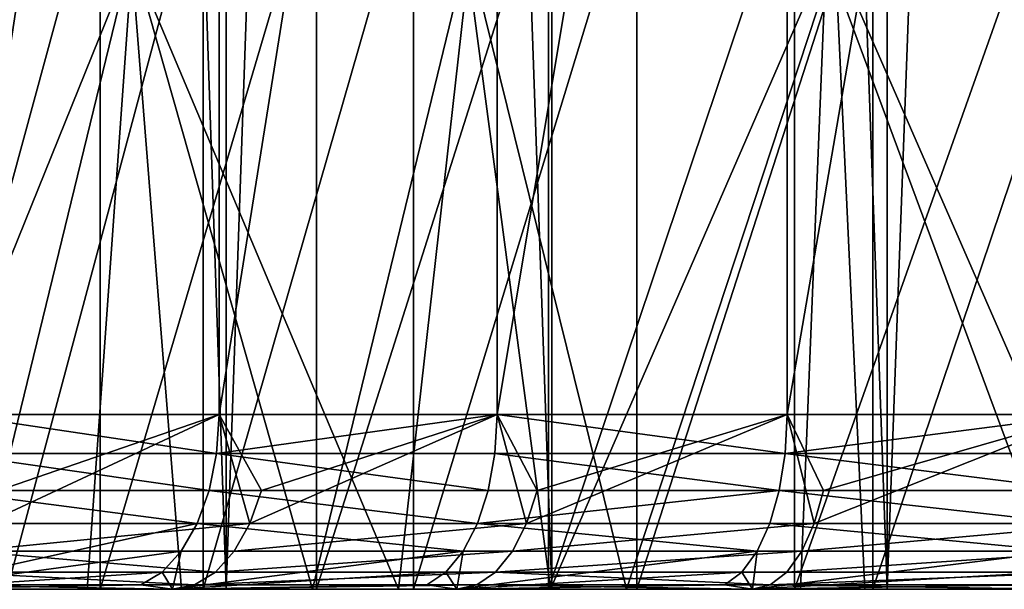
# Model space of a CAD drawing. Extents: x -135 to 35, y -70 to 35.
# Drawn here: x -105 to -103, y -45 to -44 of the extents above; entities that cross this region are included whole.
import ezdxf

# ---------------------------------------------------------------- set-up
doc = ezdxf.new("R2010")
doc.units = 0
doc.header["$MEASUREMENT"] = 0

msp = doc.modelspace()

# ---------------------------------------------------------------- linework, layer by layer
for points in [[(-105.358269, -29, 211.556717), (-104.817535, -29, 211.236938), (-104.817535, -45, 211.236938)], [(-105.358269, -29, 211.556717), (-104.817535, -45, 211.236938), (-105.358269, -45, 211.556717)], [(-104.817535, -29, 228.763062), (-105.358269, -29, 228.443283), (-105.358269, -45, 228.443283)], [(-104.817535, -29, 228.763062), (-105.358269, -45, 228.443283), (-104.817535, -45, 228.763062)], [(-104.817535, -29, 211.236938), (-104.25779, -29, 210.951736), (-104.25779, -45, 210.951736)], [(-104.817535, -29, 211.236938), (-104.25779, -45, 210.951736), (-104.817535, -45, 211.236938)], [(-104.25779, -29, 229.048264), (-104.817535, -29, 228.763062), (-104.817535, -45, 228.763062)], [(-104.25779, -29, 229.048264), (-104.817535, -45, 228.763062), (-104.25779, -45, 229.048264)], [(-104.25779, -29, 210.951736), (-103.681244, -29, 210.70224), (-103.681244, -45, 210.70224)], [(-104.25779, -29, 210.951736), (-103.681244, -45, 210.70224), (-104.25779, -45, 210.951736)], [(-104.25779, -29, 229.048264), (-104.25779, -45, 229.048264), (-103.681244, -45, 229.29776)], [(-103.681244, -29, 229.29776), (-104.25779, -29, 229.048264), (-103.681244, -45, 229.29776)], [(-103.681244, -29, 210.70224), (-103.090172, -29, 210.489441), (-103.090172, -45, 210.489441)], [(-103.681244, -29, 210.70224), (-103.090172, -45, 210.489441), (-103.681244, -45, 210.70224)], [(-103.090172, -29, 229.510559), (-103.681244, -29, 229.29776), (-103.681244, -45, 229.29776)], [(-103.090172, -29, 229.510559), (-103.681244, -45, 229.29776), (-103.090172, -45, 229.510559)], [(-104.829697, -41.700001, 213.157883), (-105.285362, -44.700001, 213.503418), (-104.829697, -44.700001, 213.157883)], [(-105.285362, -41.700001, 213.503418), (-105.285362, -44.700001, 213.503418), (-104.829697, -41.700001, 213.157883)], [(-104.829697, -41.700001, 226.842117), (-104.829697, -44.700001, 226.842117), (-105.285362, -44.700001, 226.496582)], [(-104.829697, -41.700001, 226.842117), (-105.285362, -44.700001, 226.496582), (-105.285362, -41.700001, 226.496582)], [(-104.351517, -41.700001, 212.844238), (-104.829697, -44.700001, 213.157883), (-104.351517, -44.700001, 212.844238)], [(-104.829697, -41.700001, 213.157883), (-104.829697, -44.700001, 213.157883), (-104.351517, -41.700001, 212.844238)], [(-104.351517, -41.700001, 227.155762), (-104.351517, -44.700001, 227.155762), (-104.829697, -44.700001, 226.842117)], [(-104.351517, -41.700001, 227.155762), (-104.829697, -44.700001, 226.842117), (-104.829697, -41.700001, 226.842117)], [(-103.853043, -41.700001, 212.563965), (-104.351517, -44.700001, 212.844238), (-103.853043, -44.700001, 212.563965)], [(-104.351517, -41.700001, 212.844238), (-104.351517, -44.700001, 212.844238), (-103.853043, -41.700001, 212.563965)], [(-103.853043, -41.700001, 227.436035), (-103.853043, -44.700001, 227.436035), (-104.351517, -44.700001, 227.155762)], [(-103.853043, -41.700001, 227.436035), (-104.351517, -44.700001, 227.155762), (-104.351517, -41.700001, 227.155762)], [(-103.336609, -41.700001, 212.318359), (-103.853043, -44.700001, 212.563965), (-103.336609, -44.700001, 212.318359)], [(-103.853043, -41.700001, 212.563965), (-103.853043, -44.700001, 212.563965), (-103.336609, -41.700001, 212.318359)], [(-103.336609, -41.700001, 227.681641), (-103.336609, -44.700001, 227.681641), (-103.853043, -44.700001, 227.436035)], [(-103.336609, -41.700001, 227.681641), (-103.853043, -44.700001, 227.436035), (-103.853043, -41.700001, 227.436035)], [(-105.033844, -43.742405, 224.668121), (-105.033844, -45, 224.668121), (-105.376617, -45, 224.270187)], [(-105.033844, -43.742405, 224.668121), (-105.376617, -45, 224.270187), (-105.376617, -43.742405, 224.270187)], [(-104.85714, -43.742405, 215.148529), (-105.19371, -45, 215.510529), (-104.85714, -45, 215.148529)], [(-105.19371, -43.742405, 215.510529), (-105.19371, -45, 215.510529), (-104.85714, -43.742405, 215.148529)], [(-104.662117, -43.742405, 225.039154), (-104.662117, -45, 225.039154), (-105.033844, -45, 224.668121)], [(-104.662117, -43.742405, 225.039154), (-105.033844, -45, 224.668121), (-105.033844, -43.742405, 224.668121)], [(-104.495789, -43.742405, 214.811279), (-104.85714, -45, 215.148529), (-104.495789, -45, 214.811279)], [(-104.85714, -43.742405, 215.148529), (-104.85714, -45, 215.148529), (-104.495789, -43.742405, 214.811279)], [(-104.263527, -43.742405, 225.381165), (-104.263527, -45, 225.381165), (-104.662117, -45, 225.039154)], [(-104.263527, -43.742405, 225.381165), (-104.662117, -45, 225.039154), (-104.662117, -43.742405, 225.039154)], [(-104.111473, -43.742405, 214.500443), (-104.495789, -45, 214.811279), (-104.111473, -45, 214.500443)], [(-104.495789, -43.742405, 214.811279), (-104.495789, -45, 214.811279), (-104.111473, -43.742405, 214.500443)], [(-103.84034, -43.742405, 225.69223), (-103.84034, -45, 225.69223), (-104.263527, -45, 225.381165)], [(-103.84034, -43.742405, 225.69223), (-104.263527, -45, 225.381165), (-104.263527, -43.742405, 225.381165)], [(-103.706108, -43.742405, 214.217606), (-104.111473, -45, 214.500443), (-103.706108, -45, 214.217606)], [(-104.111473, -43.742405, 214.500443), (-104.111473, -45, 214.500443), (-103.706108, -43.742405, 214.217606)], [(-103.394958, -43.742405, 225.970581), (-103.394958, -45, 225.970581), (-103.84034, -45, 225.69223)], [(-103.394958, -43.742405, 225.970581), (-103.84034, -45, 225.69223), (-103.84034, -43.742405, 225.69223)], [(-103.281746, -43.742405, 213.964172), (-103.706108, -45, 214.217606), (-103.281746, -45, 213.964172)], [(-103.706108, -43.742405, 214.217606), (-103.706108, -45, 214.217606), (-103.281746, -43.742405, 213.964172)], [(-105.512184, -43.910603, 215.025055), (-104.980827, -43.910603, 214.493118), (-105.246521, -45, 214.759079)], [(-104.978729, -43.910603, 225.508774), (-105.503464, -43.910603, 224.984604), (-105.419235, -45, 225.062134)], [(-104.978729, -43.910603, 225.508774), (-105.419235, -45, 225.062134), (-105.056343, -45, 225.424637)], [(-104.980827, -43.910603, 214.493118), (-104.894341, -45, 214.428772), (-105.246521, -45, 214.759079)], [(-104.978729, -43.910603, 225.508774), (-105.056343, -45, 225.424637), (-104.669258, -45, 225.761185)], [(-104.980827, -43.910603, 214.493118), (-104.398399, -43.910603, 214.017654), (-104.521416, -45, 214.12207)], [(-104.980827, -43.910603, 214.493118), (-104.521416, -45, 214.12207), (-104.894341, -45, 214.428772)], [(-104.40432, -43.910603, 225.977982), (-104.978729, -43.910603, 225.508774), (-104.669258, -45, 225.761185)], [(-104.40432, -43.910603, 225.977982), (-104.669258, -45, 225.761185), (-104.259842, -45, 226.070175)], [(-104.398399, -43.910603, 214.017654), (-104.129326, -45, 213.840302), (-104.521416, -45, 214.12207)], [(-103.785965, -43.910603, 226.387558), (-104.40432, -43.910603, 225.977982), (-104.259842, -45, 226.070175)], [(-104.398399, -43.910603, 214.017654), (-103.770882, -43.910603, 213.603531), (-104.129326, -45, 213.840302)], [(-103.785965, -43.910603, 226.387558), (-104.259842, -45, 226.070175), (-103.83004, -45, 226.350113)], [(-103.770882, -43.910603, 213.603531), (-103.719734, -45, 213.584641), (-104.129326, -45, 213.840302)], [(-103.785965, -43.910603, 226.387558), (-103.83004, -45, 226.350113), (-103.38192, -45, 226.599686)], [(-103.129837, -43.910603, 226.733383), (-103.785965, -43.910603, 226.387558), (-103.38192, -45, 226.599686)], [(-103.770882, -43.910603, 213.603531), (-103.294365, -45, 213.356171), (-103.719734, -45, 213.584641)], [(-103.770882, -43.910603, 213.603531), (-103.104698, -43.910603, 213.25499), (-103.294365, -45, 213.356171)], [(-104.834038, -44.766758, 226.848267), (-105.290108, -44.766758, 226.502411), (-105.285362, -44.700001, 226.496582)], [(-105.208817, -44.830166, 213.403992), (-104.829697, -44.700001, 213.157883), (-105.285362, -44.700001, 213.503418)], [(-104.834038, -44.766758, 226.848267), (-105.285362, -44.700001, 226.496582), (-104.829697, -44.700001, 226.842117)], [(-105.230965, -44.887047, 213.375946), (-104.776848, -44.887047, 213.041336), (-104.829697, -44.700001, 213.157883)], [(-105.230965, -44.887047, 213.375946), (-104.829697, -44.700001, 213.157883), (-105.208817, -44.830166, 213.403992)], [(-104.834038, -44.766758, 226.848267), (-104.829697, -44.700001, 226.842117), (-104.351517, -44.700001, 227.155762)], [(-104.355423, -44.766758, 227.162186), (-104.834038, -44.766758, 226.848267), (-104.351517, -44.700001, 227.155762)], [(-104.756622, -44.830166, 213.070801), (-104.351517, -44.700001, 212.844238), (-104.829697, -44.700001, 213.157883)], [(-104.776848, -44.887047, 213.041336), (-104.756622, -44.830166, 213.070801), (-104.829697, -44.700001, 213.157883)], [(-104.776848, -44.887047, 213.041336), (-104.351517, -44.700001, 212.844238), (-104.756622, -44.830166, 213.070801)], [(-104.776848, -44.887047, 213.041336), (-104.301392, -44.887047, 212.737823), (-104.351517, -44.700001, 212.844238)], [(-103.856506, -44.766758, 227.442719), (-104.355423, -44.766758, 227.162186), (-104.351517, -44.700001, 227.155762)], [(-104.28318, -44.830166, 212.76857), (-103.853043, -44.700001, 212.563965), (-104.351517, -44.700001, 212.844238)], [(-104.301392, -44.887047, 212.737823), (-104.28318, -44.830166, 212.76857), (-104.351517, -44.700001, 212.844238)], [(-103.856506, -44.766758, 227.442719), (-104.351517, -44.700001, 227.155762), (-103.853043, -44.700001, 227.436035)], [(-104.301392, -44.887047, 212.737823), (-103.806732, -44.887047, 212.466736), (-103.853043, -44.700001, 212.563965)], [(-104.301392, -44.887047, 212.737823), (-103.853043, -44.700001, 212.563965), (-104.28318, -44.830166, 212.76857)], [(-103.856506, -44.766758, 227.442719), (-103.853043, -44.700001, 227.436035), (-103.336609, -44.700001, 227.681641)], [(-103.339607, -44.766758, 227.688538), (-103.856506, -44.766758, 227.442719), (-103.336609, -44.700001, 227.681641)], [(-103.790611, -44.830166, 212.498642), (-103.336609, -44.700001, 212.318359), (-103.853043, -44.700001, 212.563965)], [(-103.806732, -44.887047, 212.466736), (-103.790611, -44.830166, 212.498642), (-103.853043, -44.700001, 212.563965)], [(-103.806732, -44.887047, 212.466736), (-103.295059, -44.887047, 212.229294), (-103.336609, -44.700001, 212.318359)], [(-103.806732, -44.887047, 212.466736), (-103.336609, -44.700001, 212.318359), (-103.790611, -44.830166, 212.498642)], [(-104.846832, -44.830166, 226.866394), (-105.304108, -44.830166, 226.519623), (-105.290108, -44.766758, 226.502411)], [(-104.846832, -44.830166, 226.866394), (-105.290108, -44.766758, 226.502411), (-104.834038, -44.766758, 226.848267)], [(-104.366951, -44.830166, 227.181152), (-104.846832, -44.830166, 226.866394), (-104.834038, -44.766758, 226.848267)], [(-104.366951, -44.830166, 227.181152), (-104.834038, -44.766758, 226.848267), (-104.355423, -44.766758, 227.162186)], [(-103.866714, -44.830166, 227.462418), (-104.366951, -44.830166, 227.181152), (-104.355423, -44.766758, 227.162186)], [(-103.866714, -44.830166, 227.462418), (-104.355423, -44.766758, 227.162186), (-103.856506, -44.766758, 227.442719)], [(-103.348442, -44.830166, 227.708893), (-103.866714, -44.830166, 227.462418), (-103.856506, -44.766758, 227.442719)], [(-103.348442, -44.830166, 227.708893), (-103.856506, -44.766758, 227.442719), (-103.339607, -44.766758, 227.688538)], [(-104.867439, -44.887047, 226.895599), (-105.326668, -44.887047, 226.547348), (-105.304108, -44.830166, 226.519623)], [(-104.867439, -44.887047, 226.895599), (-105.304108, -44.830166, 226.519623), (-104.846832, -44.830166, 226.866394)], [(-104.385521, -44.887047, 227.211685), (-104.867439, -44.887047, 226.895599), (-104.846832, -44.830166, 226.866394)], [(-104.385521, -44.887047, 227.211685), (-104.846832, -44.830166, 226.866394), (-104.366951, -44.830166, 227.181152)], [(-103.866714, -44.830166, 227.462418), (-104.385521, -44.887047, 227.211685), (-104.366951, -44.830166, 227.181152)], [(-103.883156, -44.887047, 227.494156), (-104.385521, -44.887047, 227.211685), (-103.866714, -44.830166, 227.462418)], [(-103.362686, -44.887047, 227.741684), (-103.883156, -44.887047, 227.494156), (-103.866714, -44.830166, 227.462418)], [(-103.362686, -44.887047, 227.741684), (-103.866714, -44.830166, 227.462418), (-103.348442, -44.830166, 227.708893)], [(-104.867439, -44.887047, 226.895599), (-105.376328, -45, 226.808136), (-105.326668, -44.887047, 226.547348)], [(-104.894836, -44.934551, 226.934402), (-105.376328, -45, 226.808136), (-104.867439, -44.887047, 226.895599)], [(-105.260406, -44.934551, 213.338654), (-104.803734, -44.934551, 213.002182), (-104.776848, -44.887047, 213.041336)], [(-105.260406, -44.934551, 213.338654), (-104.776848, -44.887047, 213.041336), (-105.230965, -44.887047, 213.375946)], [(-104.410202, -44.934551, 227.252274), (-104.894836, -44.934551, 226.934402), (-104.867439, -44.887047, 226.895599)], [(-104.410202, -44.934551, 227.252274), (-104.867439, -44.887047, 226.895599), (-104.385521, -44.887047, 227.211685)], [(-104.803734, -44.934551, 213.002182), (-104.3256, -44.934551, 212.696945), (-104.301392, -44.887047, 212.737823)], [(-104.803734, -44.934551, 213.002182), (-104.301392, -44.887047, 212.737823), (-104.776848, -44.887047, 213.041336)], [(-103.905014, -44.934551, 227.536331), (-104.410202, -44.934551, 227.252274), (-104.385521, -44.887047, 227.211685)], [(-103.905014, -44.934551, 227.536331), (-104.385521, -44.887047, 227.211685), (-103.883156, -44.887047, 227.494156)], [(-104.3256, -44.934551, 212.696945), (-103.806732, -44.887047, 212.466736), (-104.301392, -44.887047, 212.737823)], [(-104.3256, -44.934551, 212.696945), (-103.828156, -44.934551, 212.424347), (-103.806732, -44.887047, 212.466736)], [(-103.381607, -44.934551, 227.785248), (-103.905014, -44.934551, 227.536331), (-103.883156, -44.887047, 227.494156)], [(-103.381607, -44.934551, 227.785248), (-103.883156, -44.887047, 227.494156), (-103.362686, -44.887047, 227.741684)], [(-103.828156, -44.934551, 212.424347), (-103.295059, -44.887047, 212.229294), (-103.806732, -44.887047, 212.466736)], [(-103.828156, -44.934551, 212.424347), (-103.313606, -44.934551, 212.185562), (-103.295059, -44.887047, 212.229294)], [(-104.927635, -44.970291, 226.980865), (-105.376328, -45, 226.808136), (-104.894836, -44.934551, 226.934402)], [(-105.295662, -44.970291, 213.294022), (-104.835922, -44.970291, 212.955276), (-105.260406, -44.934551, 213.338654)], [(-105.260406, -44.934551, 213.338654), (-104.835922, -44.970291, 212.955276), (-104.803734, -44.934551, 213.002182)], [(-104.927635, -44.970291, 226.980865), (-104.894836, -44.934551, 226.934402), (-104.909592, -45, 227.152023)], [(-104.410202, -44.934551, 227.252274), (-104.909592, -45, 227.152023), (-104.894836, -44.934551, 226.934402)], [(-104.439758, -44.970291, 227.300873), (-104.909592, -45, 227.152023), (-104.410202, -44.934551, 227.252274)], [(-104.835922, -44.970291, 212.955276), (-104.354591, -44.970291, 212.64801), (-104.3256, -44.934551, 212.696945)], [(-104.835922, -44.970291, 212.955276), (-104.3256, -44.934551, 212.696945), (-104.803734, -44.934551, 213.002182)], [(-104.439758, -44.970291, 227.300873), (-104.410202, -44.934551, 227.252274), (-104.420921, -45, 227.463989)], [(-103.905014, -44.934551, 227.536331), (-104.420921, -45, 227.463989), (-104.410202, -44.934551, 227.252274)], [(-103.931183, -44.970291, 227.586838), (-104.420921, -45, 227.463989), (-103.905014, -44.934551, 227.536331)], [(-104.354591, -44.970291, 212.64801), (-103.853806, -44.970291, 212.373581), (-103.828156, -44.934551, 212.424347)], [(-104.354591, -44.970291, 212.64801), (-103.828156, -44.934551, 212.424347), (-104.3256, -44.934551, 212.696945)], [(-103.931183, -44.970291, 227.586838), (-103.905014, -44.934551, 227.536331), (-103.912514, -45, 227.742599)], [(-103.381607, -44.934551, 227.785248), (-103.912514, -45, 227.742599), (-103.905014, -44.934551, 227.536331)], [(-103.404274, -44.970291, 227.837418), (-103.912514, -45, 227.742599), (-103.381607, -44.934551, 227.785248)], [(-103.853806, -44.970291, 212.373581), (-103.313606, -44.934551, 212.185562), (-103.828156, -44.934551, 212.424347)], [(-103.853806, -44.970291, 212.373581), (-103.335815, -44.970291, 212.133194), (-103.313606, -44.934551, 212.185562)], [(-104.964203, -44.992477, 227.032669), (-105.376328, -45, 226.808136), (-104.927635, -44.970291, 226.980865)], [(-105.334961, -44.992477, 213.244263), (-104.871811, -44.992477, 212.903), (-105.295662, -44.970291, 213.294022)], [(-105.295662, -44.970291, 213.294022), (-104.871811, -44.992477, 212.903), (-104.835922, -44.970291, 212.955276)], [(-104.964203, -44.992477, 227.032669), (-104.927635, -44.970291, 226.980865), (-104.909592, -45, 227.152023)], [(-104.472702, -44.992477, 227.355057), (-104.909592, -45, 227.152023), (-104.439758, -44.970291, 227.300873)], [(-104.871811, -44.992477, 212.903), (-104.354591, -44.970291, 212.64801), (-104.835922, -44.970291, 212.955276)], [(-104.871811, -44.992477, 212.903), (-104.386902, -44.992477, 212.59346), (-104.354591, -44.970291, 212.64801)], [(-104.472702, -44.992477, 227.355057), (-104.439758, -44.970291, 227.300873), (-104.420921, -45, 227.463989)], [(-103.96035, -44.992477, 227.643127), (-104.420921, -45, 227.463989), (-103.931183, -44.970291, 227.586838)], [(-104.386902, -44.992477, 212.59346), (-103.882408, -44.992477, 212.316986), (-104.354591, -44.970291, 212.64801)], [(-104.354591, -44.970291, 212.64801), (-103.882408, -44.992477, 212.316986), (-103.853806, -44.970291, 212.373581)], [(-103.96035, -44.992477, 227.643127), (-103.931183, -44.970291, 227.586838), (-103.912514, -45, 227.742599)], [(-103.429535, -44.992477, 227.895584), (-103.912514, -45, 227.742599), (-103.404274, -44.970291, 227.837418)], [(-103.882408, -44.992477, 212.316986), (-103.335815, -44.970291, 212.133194), (-103.853806, -44.970291, 212.373581)], [(-103.882408, -44.992477, 212.316986), (-103.360565, -44.992477, 212.074814), (-103.335815, -44.970291, 212.133194)], [(-105.877853, -45, 228.090164), (-104.909592, -45, 227.152023), (-105.358269, -45, 228.443283)], [(-105.376328, -45, 226.808136), (-104.909592, -45, 227.152023), (-105.877853, -45, 228.090164)], [(-105.877853, -45, 211.909836), (-104.909592, -45, 212.847977), (-105.376328, -45, 213.191864)], [(-105.877853, -45, 211.909836), (-105.358269, -45, 211.556717), (-104.909592, -45, 212.847977)], [(-105.756203, -45, 224.6754), (-105.033844, -45, 224.668121), (-105.419235, -45, 225.062134)], [(-105.376617, -45, 224.270187), (-105.033844, -45, 224.668121), (-105.756203, -45, 224.6754)], [(-105.576454, -45, 215.111603), (-104.85714, -45, 215.148529), (-105.19371, -45, 215.510529)], [(-105.246521, -45, 214.759079), (-104.85714, -45, 215.148529), (-105.576454, -45, 215.111603)], [(-105.033844, -45, 224.668121), (-105.056343, -45, 225.424637), (-105.419235, -45, 225.062134)], [(-105.334961, -44.992477, 213.244263), (-105.376328, -45, 213.191864), (-104.909592, -45, 212.847977)], [(-104.964203, -44.992477, 227.032669), (-104.909592, -45, 227.152023), (-105.376328, -45, 226.808136)], [(-104.420921, -45, 227.463989), (-104.817535, -45, 228.763062), (-105.358269, -45, 228.443283)], [(-104.909592, -45, 227.152023), (-104.420921, -45, 227.463989), (-105.358269, -45, 228.443283)], [(-105.358269, -45, 211.556717), (-104.420921, -45, 212.536011), (-104.909592, -45, 212.847977)], [(-105.358269, -45, 211.556717), (-104.817535, -45, 211.236938), (-104.420921, -45, 212.536011)], [(-105.334961, -44.992477, 213.244263), (-104.909592, -45, 212.847977), (-104.871811, -44.992477, 212.903)], [(-105.246521, -45, 214.759079), (-104.894341, -45, 214.428772), (-104.85714, -45, 215.148529)], [(-105.056343, -45, 225.424637), (-104.662117, -45, 225.039154), (-104.669258, -45, 225.761185)], [(-105.033844, -45, 224.668121), (-104.662117, -45, 225.039154), (-105.056343, -45, 225.424637)], [(-104.386902, -44.992477, 212.59346), (-104.909592, -45, 212.847977), (-104.420921, -45, 212.536011)], [(-104.871811, -44.992477, 212.903), (-104.909592, -45, 212.847977), (-104.386902, -44.992477, 212.59346)], [(-104.472702, -44.992477, 227.355057), (-104.420921, -45, 227.463989), (-104.909592, -45, 227.152023)], [(-104.894341, -45, 214.428772), (-104.521416, -45, 214.12207), (-104.495789, -45, 214.811279)], [(-104.894341, -45, 214.428772), (-104.495789, -45, 214.811279), (-104.85714, -45, 215.148529)], [(-103.912514, -45, 227.742599), (-104.25779, -45, 229.048264), (-104.817535, -45, 228.763062)], [(-104.420921, -45, 227.463989), (-103.912514, -45, 227.742599), (-104.817535, -45, 228.763062)], [(-104.817535, -45, 211.236938), (-103.912514, -45, 212.257401), (-104.420921, -45, 212.536011)], [(-104.817535, -45, 211.236938), (-104.25779, -45, 210.951736), (-103.912514, -45, 212.257401)], [(-104.669258, -45, 225.761185), (-104.263527, -45, 225.381165), (-104.259842, -45, 226.070175)], [(-104.662117, -45, 225.039154), (-104.263527, -45, 225.381165), (-104.669258, -45, 225.761185)], [(-104.521416, -45, 214.12207), (-104.129326, -45, 213.840302), (-104.111473, -45, 214.500443)], [(-104.521416, -45, 214.12207), (-104.111473, -45, 214.500443), (-104.495789, -45, 214.811279)], [(-104.386902, -44.992477, 212.59346), (-104.420921, -45, 212.536011), (-103.912514, -45, 212.257401)], [(-103.96035, -44.992477, 227.643127), (-103.912514, -45, 227.742599), (-104.420921, -45, 227.463989)], [(-104.386902, -44.992477, 212.59346), (-103.912514, -45, 212.257401), (-103.882408, -44.992477, 212.316986)], [(-104.263527, -45, 225.381165), (-103.84034, -45, 225.69223), (-104.259842, -45, 226.070175)], [(-104.259842, -45, 226.070175), (-103.84034, -45, 225.69223), (-103.83004, -45, 226.350113)], [(-103.386627, -45, 227.986633), (-103.681244, -45, 229.29776), (-104.25779, -45, 229.048264)], [(-103.912514, -45, 227.742599), (-103.386627, -45, 227.986633), (-104.25779, -45, 229.048264)], [(-104.25779, -45, 210.951736), (-103.386627, -45, 212.013367), (-103.912514, -45, 212.257401)], [(-104.25779, -45, 210.951736), (-103.681244, -45, 210.70224), (-103.386627, -45, 212.013367)], [(-104.129326, -45, 213.840302), (-103.719734, -45, 213.584641), (-103.706108, -45, 214.217606)], [(-104.129326, -45, 213.840302), (-103.706108, -45, 214.217606), (-104.111473, -45, 214.500443)], [(-103.882408, -44.992477, 212.316986), (-103.912514, -45, 212.257401), (-103.386627, -45, 212.013367)], [(-103.429535, -44.992477, 227.895584), (-103.386627, -45, 227.986633), (-103.912514, -45, 227.742599)], [(-103.882408, -44.992477, 212.316986), (-103.386627, -45, 212.013367), (-103.360565, -44.992477, 212.074814)], [(-103.84034, -45, 225.69223), (-103.394958, -45, 225.970581), (-103.83004, -45, 226.350113)], [(-103.83004, -45, 226.350113), (-103.394958, -45, 225.970581), (-103.38192, -45, 226.599686)], [(-103.719734, -45, 213.584641), (-103.281746, -45, 213.964172), (-103.706108, -45, 214.217606)], [(-103.719734, -45, 213.584641), (-103.294365, -45, 213.356171), (-103.281746, -45, 213.964172)], [(-102.845619, -45, 228.195007), (-103.090172, -45, 229.510559), (-103.681244, -45, 229.29776)], [(-103.386627, -45, 227.986633), (-102.845619, -45, 228.195007), (-103.681244, -45, 229.29776)], [(-103.681244, -45, 210.70224), (-102.845619, -45, 211.804993), (-103.386627, -45, 212.013367)], [(-103.681244, -45, 210.70224), (-103.090172, -45, 210.489441), (-102.845619, -45, 211.804993)]]:
    msp.add_3dface(points)

doc.saveas('drawing.dxf')
